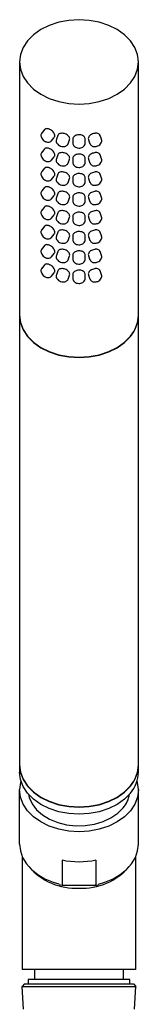
# Model space of a CAD drawing. Units: millimetres. Extents: x -610 to 899, y -71 to 707.
# Drawn here: x 369 to 393, y 154 to 352 of the extents above; entities that cross this region are included whole.
import ezdxf

# ---------------------------------------------------------------- set-up
doc = ezdxf.new("R2010")
doc.units = ezdxf.units.MM

msp = doc.modelspace()

# ---------------------------------------------------------------- linework, layer by layer
at = {"color": 7, "linetype": 'Continuous', "lineweight": 25}
for p, q in [((368.81, 343.5), (368.81, 292.58)), ((392.81, 292.58), (392.81, 343.5)), ((373.87, 329.9), (373.29, 329.19)), ((375.23, 327.61), (375.8, 328.32)), ((376.25, 327.92), (376.24, 327.9)), ((376.55, 328.71), (376.25, 327.92)), ((378.59, 327.03), (378.89, 327.83)), ((378.59, 327.03), (378.59, 327.05)), ((379.56, 327.99), (379.56, 327.16)), ((382.06, 327.16), (382.06, 327.99)), ((382.73, 327.83), (383.03, 327.03)), ((385.37, 327.92), (385.07, 328.71)), ((373.87, 326.01), (373.29, 325.3)), ((376.55, 324.82), (376.25, 324.03)), ((385.37, 324.03), (385.07, 324.82)), ((375.23, 323.72), (375.8, 324.43)), ((376.25, 324.03), (376.24, 324.01)), ((378.59, 323.15), (378.89, 323.94)), ((378.59, 323.15), (378.59, 323.16)), ((379.56, 324.1), (379.56, 323.27)), ((382.06, 323.27), (382.06, 324.1)), ((382.73, 323.94), (383.03, 323.15)), ((373.87, 322.12), (373.29, 321.42)), ((376.55, 320.94), (376.25, 320.14)), ((385.37, 320.14), (385.07, 320.93)), ((375.23, 319.83), (375.8, 320.54)), ((376.25, 320.14), (376.24, 320.13)), ((378.59, 319.26), (378.89, 320.05)), ((378.59, 319.26), (378.59, 319.27)), ((379.56, 320.21), (379.56, 319.38)), ((382.06, 319.38), (382.06, 320.21)), ((382.73, 320.05), (383.03, 319.26)), ((373.87, 318.23), (373.29, 317.53)), ((376.55, 317.05), (376.25, 316.25)), ((385.37, 316.25), (385.07, 317.05)), ((375.23, 315.95), (375.8, 316.65)), ((376.25, 316.25), (376.24, 316.24)), ((378.59, 315.37), (378.89, 316.16)), ((378.59, 315.37), (378.59, 315.38)), ((379.56, 316.32), (379.56, 315.49)), ((382.06, 315.49), (382.06, 316.32)), ((382.73, 316.16), (383.03, 315.37)), ((373.87, 314.34), (373.29, 313.64)), ((376.55, 313.16), (376.25, 312.36)), ((385.37, 312.36), (385.07, 313.16)), ((375.23, 312.06), (375.8, 312.76)), ((376.25, 312.36), (376.24, 312.35)), ((378.59, 311.48), (378.89, 312.27)), ((378.59, 311.48), (378.59, 311.5)), ((379.56, 312.43), (379.56, 311.61)), ((382.06, 311.61), (382.06, 312.43)), ((382.73, 312.27), (383.03, 311.48)), ((373.87, 310.45), (373.29, 309.75)), ((376.55, 309.27), (376.25, 308.48)), ((385.37, 308.48), (385.07, 309.27)), ((375.23, 308.17), (375.8, 308.87)), ((376.25, 308.48), (376.24, 308.46)), ((378.59, 307.59), (378.89, 308.38)), ((378.59, 307.59), (378.59, 307.61)), ((379.56, 308.54), (379.56, 307.72)), ((382.06, 307.72), (382.06, 308.54)), ((382.73, 308.38), (383.03, 307.59)), ((373.87, 306.56), (373.29, 305.86)), ((375.23, 304.28), (375.8, 304.98)), ((376.55, 305.38), (376.25, 304.59)), ((385.37, 304.59), (385.07, 305.38)), ((376.25, 304.59), (376.24, 304.57)), ((378.59, 303.7), (378.89, 304.49)), ((378.59, 303.7), (378.59, 303.72)), ((379.56, 304.65), (379.56, 303.83)), ((382.06, 303.83), (382.06, 304.65)), ((382.73, 304.49), (383.03, 303.7)), ((373.87, 302.68), (373.29, 301.97)), ((375.23, 300.39), (375.8, 301.09)), ((376.55, 301.49), (376.25, 300.7)), ((385.37, 300.7), (385.07, 301.49)), ((376.25, 300.7), (376.24, 300.68)), ((378.59, 299.81), (378.89, 300.6)), ((378.59, 299.81), (378.59, 299.83)), ((379.56, 300.76), (379.56, 299.94)), ((382.06, 299.94), (382.06, 300.76)), ((382.73, 300.6), (383.03, 299.81)), ((368.81, 292.51), (368.81, 202.15)), ((392.81, 202.15), (392.81, 292.51)), ((368.81, 202.08), (368.81, 200.66)), ((392.81, 200.66), (392.81, 202.08)), ((368.81, 186.17), (368.81, 197.13)), ((392.81, 186.17), (392.81, 197.13)), ((369.31, 183.74), (369.31, 176.06)), ((377.38, 182.98), (377.38, 178.03)), ((384.24, 182.98), (384.24, 178.03)), ((392.31, 176.06), (392.31, 183.74)), ((376.81, 178.02), (377.4, 177.89)), ((377.4, 177.89), (384.22, 177.89)), ((384.02, 177.85), (384.68, 178)), ((369.31, 176.06), (369.31, 165.46)), ((392.31, 165.46), (392.31, 176.06)), ((369.31, 165.46), (369.31, 160.96)), ((392.31, 160.96), (392.31, 165.46)), ((380.81, 160.96), (369.31, 160.96)), ((371.81, 160.96), (371.81, 158.96)), ((392.31, 160.96), (380.81, 160.96)), ((389.81, 158.96), (389.81, 160.96)), ((370.51, 158.96), (370.51, 158.06)), ((380.81, 158.96), (370.51, 158.96)), ((391.11, 158.96), (380.81, 158.96)), ((391.11, 158.06), (391.11, 158.96)), ((369.81, 158.06), (369.34, 157.56)), ((369.34, 157.56), (392.28, 157.56)), ((369.58, 152.96), (369.34, 157.56)), ((369.81, 158.06), (391.81, 158.06)), ((391.81, 158.06), (392.28, 157.56)), ((392.04, 152.96), (392.28, 157.56))]:
    msp.add_line(p, q, dxfattribs=at)
at = {"color": 7, "linetype": 'Continuous', "lineweight": 25, "flags": 128}
for points in [[(391.2, 339.25), (392.09, 340.59), (392.63, 342.02), (392.81, 343.5), (392.63, 344.97), (392.09, 346.4), (391.2, 347.74), (390, 348.95), (388.52, 350), (386.81, 350.84), (384.91, 351.47), (382.89, 351.85), (380.81, 351.98), (378.73, 351.85), (376.71, 351.47), (374.81, 350.84), (373.1, 350), (371.62, 348.95), (370.42, 347.74)], [(370.42, 347.74), (369.53, 346.4), (368.99, 344.97), (368.81, 343.5), (368.99, 342.02), (369.53, 340.59), (370.42, 339.25), (371.62, 338.04), (373.1, 337), (374.81, 336.15), (376.71, 335.52), (378.73, 335.14), (380.81, 335.01), (382.89, 335.14), (384.91, 335.52), (386.81, 336.15), (388.52, 337), (390, 338.04), (391.2, 339.25)], [(368.81, 292.58), (368.99, 291.11), (369.53, 289.68), (370.42, 288.34), (371.62, 287.13), (373.1, 286.08), (374.81, 285.24), (376.71, 284.61), (378.73, 284.23), (380.81, 284.1), (382.89, 284.23), (384.91, 284.61), (386.81, 285.24), (388.52, 286.08), (390, 287.13), (391.2, 288.34)], [(368.81, 292.51), (368.99, 291.04), (369.53, 289.61), (370.42, 288.27), (371.62, 287.06), (373.1, 286.01), (374.81, 285.17), (376.71, 284.54), (378.73, 284.16), (380.81, 284.03), (382.89, 284.16), (384.91, 284.54), (386.81, 285.17), (388.52, 286.01), (390, 287.06), (391.2, 288.27)], [(368.81, 202.15), (368.99, 200.67), (369.53, 199.24), (370.42, 197.9), (371.62, 196.69), (373.1, 195.65), (374.81, 194.8), (376.71, 194.17), (378.73, 193.79), (380.81, 193.66), (382.89, 193.79), (384.91, 194.17), (386.81, 194.8), (388.52, 195.65), (390, 196.69), (391.2, 197.9)], [(368.81, 202.08), (368.99, 200.6), (369.53, 199.17), (370.42, 197.83), (371.62, 196.62), (373.1, 195.57), (374.81, 194.73), (376.71, 194.1), (378.73, 193.72), (380.81, 193.59), (382.89, 193.72), (384.91, 194.1), (386.81, 194.73), (388.52, 195.57), (390, 196.62), (391.2, 197.83)], [(391.2, 196.42), (390, 195.21), (388.52, 194.16), (386.81, 193.31), (384.91, 192.69), (382.89, 192.3), (380.81, 192.18), (378.73, 192.3), (376.71, 192.69), (374.81, 193.31), (373.1, 194.16), (371.62, 195.21), (370.42, 196.42), (369.53, 197.76), (368.99, 199.19), (368.81, 200.66)], [(369.07, 198.89), (368.99, 198.6), (368.81, 197.13)], [(392.81, 197.13), (392.63, 198.6), (392.55, 198.89)], [(392.81, 197.13), (392.63, 195.65), (392.09, 194.22), (391.2, 192.88), (390, 191.67), (388.52, 190.63), (386.81, 189.78), (384.91, 189.15), (382.89, 188.77), (380.81, 188.64), (378.73, 188.77), (376.71, 189.15), (374.81, 189.78), (373.1, 190.63), (371.62, 191.67), (370.42, 192.88), (369.53, 194.22), (368.99, 195.65), (368.81, 197.13)], [(370.59, 196.21), (370.75, 195.57), (371.32, 194.29), (372.22, 193.1), (373.42, 192.06), (374.86, 191.18), (376.5, 190.51), (378.3, 190.06), (380.18, 189.86), (382.08, 189.9), (383.93, 190.18), (385.68, 190.71), (387.27, 191.45), (388.63, 192.39), (389.73, 193.48)], [(368.81, 186.17), (368.96, 184.81), (369.42, 183.49), (370.17, 182.24), (371.19, 181.09), (372.46, 180.07), (373.94, 179.21), (375.59, 178.52), (376.76, 178.18)], [(384.74, 178.15), (386.03, 178.52), (387.68, 179.21), (389.16, 180.07), (390.43, 181.09), (391.45, 182.24), (392.2, 183.49), (392.66, 184.81), (392.81, 186.17)]]:
    msp.add_lwpolyline(points, dxfattribs=at)
at = {"color": 7, "linetype": 'Continuous', "lineweight": 25}
for centre, radius, start, end in [((386.11, 292.7), 6.7, 319.4615, 359.0308), ((386.11, 292.63), 6.7, 319.4616, 359.0307), ((386.11, 202.26), 6.7, 319.4616, 359.0308), ((386.11, 202.19), 6.7, 319.4616, 359.0308), ((386.11, 200.77), 6.7, 319.4616, 359.0308), ((385.25, 197.29), 5.88, 319.6629, 349.4333), ((380.81, 199.39), 16.76, 258.2017, 281.7983), ((380.19, 189.96), 12.65, 221.024, 272.8272), ((381.43, 189.96), 12.65, 267.1727, 318.9758)]:
    msp.add_arc(centre, radius, start, end, dxfattribs=at)
for points, knots in [([(373.3, 329.18), (373.27, 329.15), (373.17, 329.05), (373.11, 328.8), (373.13, 328.47), (373.28, 328.11), (373.57, 327.76), (373.87, 327.54), (374.06, 327.45), (374.11, 327.43)], [0, 0, 0, 0, 0.058401, 0.207236, 0.358403, 0.533343, 0.730729, 0.932664, 1, 1, 1, 1]), ([(374.81, 329.96), (374.69, 330), (374.45, 330.08), (374.14, 330.07), (373.94, 330), (373.89, 329.91), (373.88, 329.89)], [0, 0, 0, 0, 0.303636, 0.607221, 0.911842, 1, 1, 1, 1]), ([(375.79, 328.33), (375.83, 328.38), (375.93, 328.5), (375.94, 328.77), (375.83, 329.1), (375.61, 329.42), (375.29, 329.7), (375.01, 329.87), (374.85, 329.94), (374.81, 329.96)], [0, 0, 0, 0, 0.118128, 0.283597, 0.448427, 0.613576, 0.779514, 0.945477, 1, 1, 1, 1]), ([(377.7, 329.11), (377.57, 329.13), (377.3, 329.16), (376.95, 329.09), (376.68, 328.95), (376.59, 328.79), (376.56, 328.71)], [0, 0, 0, 0, 0.255055, 0.51006, 0.765939, 1, 1, 1, 1]), ([(378.88, 327.83), (378.89, 327.84), (378.95, 327.93), (378.94, 328.15), (378.83, 328.45), (378.58, 328.72), (378.24, 328.95), (377.93, 329.07), (377.75, 329.1), (377.7, 329.11)], [0, 0, 0, 0, 0.016181, 0.200787, 0.384663, 0.568903, 0.754022, 0.939176, 1, 1, 1, 1]), ([(380.81, 328.82), (380.67, 328.82), (380.39, 328.8), (380.02, 328.66), (379.73, 328.45), (379.58, 328.22), (379.58, 328.05), (379.58, 327.98)], [0, 0, 0, 0, 0.213942, 0.427871, 0.642526, 0.857661, 1, 1, 1, 1]), ([(382.04, 327.99), (382.05, 328.02), (382.07, 328.15), (381.95, 328.37), (381.71, 328.6), (381.36, 328.76), (381.04, 328.82), (380.86, 328.82), (380.81, 328.82)], [0, 0, 0, 0, 0.072009, 0.285513, 0.499442, 0.714393, 0.929372, 1, 1, 1, 1]), ([(383.92, 329.11), (383.78, 329.08), (383.51, 329.01), (383.14, 328.8), (382.86, 328.54), (382.7, 328.25), (382.67, 328), (382.73, 327.87), (382.75, 327.83)], [0, 0, 0, 0, 0.1842987, 0.3685823, 0.5534706, 0.7387881, 0.9234262, 1, 1, 1, 1]), ([(385.05, 328.71), (385.04, 328.76), (384.99, 328.9), (384.77, 329.05), (384.45, 329.15), (384.14, 329.15), (383.96, 329.12), (383.92, 329.11)], [0, 0, 0, 0, 0.148504, 0.403464, 0.65962, 0.915834, 1, 1, 1, 1]), ([(374.11, 327.43), (374.21, 327.4), (374.45, 327.32), (374.79, 327.33), (375.08, 327.44), (375.18, 327.57), (375.22, 327.62)], [0, 0, 0, 0, 0.254042, 0.573646, 0.846132, 1, 1, 1, 1]), ([(376.24, 327.9), (376.22, 327.78), (376.17, 327.56), (376.28, 327.22), (376.51, 326.9), (376.87, 326.62), (377.18, 326.53), (377.34, 326.48)], [0, 0, 0, 0, 0.180015, 0.357026, 0.550078, 0.76459, 1, 1, 1, 1]), ([(377.34, 326.48), (377.46, 326.47), (377.73, 326.44), (378.13, 326.53), (378.43, 326.75), (378.58, 326.95), (378.6, 327.06), (378.6, 327.06)], [0, 0, 0, 0, 0.212484, 0.519729, 0.767577, 0.996982, 1, 1, 1, 1]), ([(379.58, 327.17), (379.57, 327.12), (379.56, 326.96), (379.68, 326.69), (379.93, 326.42), (380.3, 326.22), (380.62, 326.16), (380.79, 326.16), (380.81, 326.16)], [0, 0, 0, 0, 0.086744, 0.2911, 0.497865, 0.725059, 0.968137, 1, 1, 1, 1]), ([(380.81, 326.16), (380.92, 326.17), (381.2, 326.19), (381.59, 326.35), (381.89, 326.62), (382.05, 326.91), (382.04, 327.09), (382.04, 327.15)], [0, 0, 0, 0, 0.1835489, 0.4436518, 0.6761496, 0.8867894, 1, 1, 1, 1]), ([(383.05, 327.02), (383.09, 326.93), (383.18, 326.75), (383.46, 326.56), (383.83, 326.44), (384.12, 326.47), (384.27, 326.48)], [0, 0, 0, 0, 0.2052821, 0.4444314, 0.7008382, 1, 1, 1, 1]), ([(384.27, 326.48), (384.39, 326.51), (384.65, 326.58), (385.03, 326.82), (385.32, 327.16), (385.43, 327.53), (385.43, 327.8), (385.36, 327.91), (385.35, 327.93)], [0, 0, 0, 0, 0.155994, 0.375301, 0.604788, 0.793565, 0.965828, 1, 1, 1, 1]), ([(373.3, 325.29), (373.27, 325.27), (373.17, 325.16), (373.11, 324.91), (373.13, 324.58), (373.28, 324.22), (373.57, 323.87), (373.87, 323.65), (374.06, 323.56), (374.11, 323.54)], [0, 0, 0, 0, 0.058401, 0.207237, 0.358403, 0.533349, 0.73073, 0.932666, 1, 1, 1, 1]), ([(374.81, 326.07), (374.69, 326.11), (374.45, 326.19), (374.14, 326.18), (373.94, 326.12), (373.89, 326.02), (373.88, 326)], [0, 0, 0, 0, 0.303639, 0.607224, 0.911842, 1, 1, 1, 1]), ([(375.79, 324.44), (375.83, 324.49), (375.93, 324.61), (375.94, 324.88), (375.83, 325.21), (375.61, 325.53), (375.29, 325.81), (375.01, 325.98), (374.85, 326.05), (374.81, 326.07)], [0, 0, 0, 0, 0.118129, 0.283599, 0.448425, 0.613575, 0.779514, 0.945479, 1, 1, 1, 1]), ([(377.7, 325.22), (377.57, 325.24), (377.3, 325.27), (376.95, 325.2), (376.68, 325.06), (376.59, 324.9), (376.56, 324.82)], [0, 0, 0, 0, 0.255055, 0.510066, 0.765943, 1, 1, 1, 1]), ([(378.88, 323.94), (378.89, 323.95), (378.95, 324.04), (378.94, 324.26), (378.83, 324.56), (378.58, 324.83), (378.24, 325.06), (377.93, 325.18), (377.75, 325.21), (377.7, 325.22)], [0, 0, 0, 0, 0.016181, 0.200778, 0.38466, 0.568899, 0.754022, 0.939176, 1, 1, 1, 1]), ([(380.81, 324.93), (380.67, 324.93), (380.39, 324.91), (380.02, 324.77), (379.73, 324.56), (379.58, 324.33), (379.58, 324.16), (379.58, 324.1)], [0, 0, 0, 0, 0.213942, 0.427871, 0.642526, 0.857666, 1, 1, 1, 1]), ([(382.04, 324.1), (382.05, 324.13), (382.07, 324.26), (381.95, 324.48), (381.71, 324.71), (381.36, 324.87), (381.04, 324.93), (380.86, 324.93), (380.81, 324.93)], [0, 0, 0, 0, 0.072009, 0.285513, 0.499438, 0.714393, 0.929372, 1, 1, 1, 1]), ([(383.92, 325.22), (383.78, 325.19), (383.51, 325.12), (383.14, 324.92), (382.86, 324.65), (382.7, 324.36), (382.67, 324.11), (382.73, 323.98), (382.75, 323.94)], [0, 0, 0, 0, 0.1843, 0.368581, 0.553472, 0.738789, 0.923422, 1, 1, 1, 1]), ([(385.05, 324.82), (385.04, 324.87), (384.99, 325.01), (384.77, 325.16), (384.45, 325.26), (384.14, 325.26), (383.96, 325.23), (383.92, 325.22)], [0, 0, 0, 0, 0.14851, 0.403463, 0.659624, 0.915833, 1, 1, 1, 1]), ([(374.11, 323.54), (374.21, 323.51), (374.45, 323.43), (374.79, 323.44), (375.08, 323.55), (375.18, 323.69), (375.22, 323.73)], [0, 0, 0, 0, 0.2540475, 0.5736479, 0.8461307, 1, 1, 1, 1]), ([(376.24, 324.01), (376.22, 323.9), (376.17, 323.67), (376.28, 323.33), (376.51, 323.01), (376.87, 322.73), (377.18, 322.64), (377.34, 322.59)], [0, 0, 0, 0, 0.180021, 0.357026, 0.550078, 0.76459, 1, 1, 1, 1]), ([(377.34, 322.59), (377.46, 322.58), (377.73, 322.55), (378.13, 322.64), (378.43, 322.86), (378.58, 323.06), (378.6, 323.17), (378.6, 323.17)], [0, 0, 0, 0, 0.212485, 0.519731, 0.767576, 0.996986, 1, 1, 1, 1]), ([(379.58, 323.28), (379.57, 323.23), (379.56, 323.07), (379.68, 322.8), (379.93, 322.53), (380.3, 322.33), (380.62, 322.27), (380.79, 322.27), (380.81, 322.27)], [0, 0, 0, 0, 0.086744, 0.291107, 0.497871, 0.725059, 0.968137, 1, 1, 1, 1]), ([(380.81, 322.27), (380.92, 322.28), (381.2, 322.3), (381.59, 322.46), (381.89, 322.73), (382.05, 323.02), (382.04, 323.2), (382.04, 323.26)], [0, 0, 0, 0, 0.1835495, 0.4436534, 0.676152, 0.886789, 1, 1, 1, 1]), ([(383.05, 323.13), (383.09, 323.05), (383.18, 322.86), (383.46, 322.67), (383.83, 322.55), (384.12, 322.58), (384.27, 322.59)], [0, 0, 0, 0, 0.205289, 0.444432, 0.700842, 1, 1, 1, 1]), ([(384.27, 322.59), (384.39, 322.62), (384.65, 322.69), (385.03, 322.93), (385.32, 323.27), (385.43, 323.64), (385.43, 323.91), (385.36, 324.03), (385.35, 324.04)], [0, 0, 0, 0, 0.155995, 0.375303, 0.60479, 0.793568, 0.965827, 1, 1, 1, 1]), ([(373.3, 321.41), (373.27, 321.38), (373.17, 321.27), (373.11, 321.02), (373.13, 320.69), (373.28, 320.33), (373.57, 319.98), (373.87, 319.76), (374.06, 319.67), (374.11, 319.65)], [0, 0, 0, 0, 0.058401, 0.207234, 0.358401, 0.533349, 0.730729, 0.932666, 1, 1, 1, 1]), ([(374.81, 322.18), (374.69, 322.22), (374.45, 322.31), (374.14, 322.29), (373.94, 322.23), (373.89, 322.13), (373.88, 322.11)], [0, 0, 0, 0, 0.30364, 0.607218, 0.911836, 1, 1, 1, 1]), ([(375.79, 320.55), (375.83, 320.6), (375.93, 320.72), (375.94, 321), (375.83, 321.32), (375.61, 321.64), (375.29, 321.92), (375.01, 322.1), (374.85, 322.17), (374.81, 322.18)], [0, 0, 0, 0, 0.118125, 0.283603, 0.448425, 0.613574, 0.779513, 0.945477, 1, 1, 1, 1]), ([(377.7, 321.33), (377.57, 321.35), (377.3, 321.39), (376.95, 321.32), (376.68, 321.17), (376.59, 321.01), (376.56, 320.93)], [0, 0, 0, 0, 0.255055, 0.510066, 0.76595, 1, 1, 1, 1]), ([(378.88, 320.05), (378.89, 320.06), (378.95, 320.15), (378.94, 320.37), (378.83, 320.67), (378.58, 320.95), (378.24, 321.17), (377.93, 321.29), (377.75, 321.33), (377.7, 321.33)], [0, 0, 0, 0, 0.016189, 0.200785, 0.384666, 0.568901, 0.754022, 0.939175, 1, 1, 1, 1]), ([(380.81, 321.05), (380.67, 321.04), (380.39, 321.02), (380.02, 320.88), (379.73, 320.68), (379.58, 320.44), (379.58, 320.27), (379.58, 320.21)], [0, 0, 0, 0, 0.213943, 0.427871, 0.642522, 0.857661, 1, 1, 1, 1]), ([(382.04, 320.21), (382.05, 320.24), (382.07, 320.37), (381.95, 320.59), (381.71, 320.82), (381.36, 320.98), (381.04, 321.04), (380.86, 321.04), (380.81, 321.05)], [0, 0, 0, 0, 0.072009, 0.285518, 0.499437, 0.714395, 0.929371, 1, 1, 1, 1]), ([(383.92, 321.33), (383.78, 321.3), (383.51, 321.23), (383.14, 321.03), (382.86, 320.77), (382.7, 320.47), (382.67, 320.22), (382.73, 320.09), (382.75, 320.06)], [0, 0, 0, 0, 0.1843005, 0.3685808, 0.5534759, 0.7387886, 0.923422, 1, 1, 1, 1]), ([(385.05, 320.93), (385.04, 320.98), (384.99, 321.12), (384.77, 321.27), (384.45, 321.37), (384.14, 321.37), (383.96, 321.34), (383.92, 321.33)], [0, 0, 0, 0, 0.148504, 0.403463, 0.65962, 0.915833, 1, 1, 1, 1]), ([(374.11, 319.65), (374.21, 319.62), (374.45, 319.54), (374.79, 319.55), (375.08, 319.66), (375.18, 319.8), (375.22, 319.84)], [0, 0, 0, 0, 0.2540475, 0.5736479, 0.8461307, 1, 1, 1, 1]), ([(376.24, 320.12), (376.22, 320.01), (376.17, 319.78), (376.28, 319.44), (376.51, 319.12), (376.87, 318.84), (377.18, 318.75), (377.34, 318.71)], [0, 0, 0, 0, 0.180023, 0.357024, 0.550076, 0.764591, 1, 1, 1, 1]), ([(377.34, 318.71), (377.46, 318.69), (377.73, 318.66), (378.13, 318.75), (378.43, 318.97), (378.58, 319.17), (378.6, 319.28), (378.6, 319.28)], [0, 0, 0, 0, 0.2124837, 0.5197264, 0.7675701, 0.996986, 1, 1, 1, 1]), ([(379.58, 319.39), (379.57, 319.34), (379.56, 319.18), (379.68, 318.91), (379.93, 318.64), (380.3, 318.45), (380.62, 318.39), (380.79, 318.38), (380.81, 318.38)], [0, 0, 0, 0, 0.0867374, 0.2911017, 0.4978678, 0.7250574, 0.9681364, 1, 1, 1, 1]), ([(380.81, 318.38), (380.92, 318.39), (381.2, 318.41), (381.59, 318.57), (381.89, 318.84), (382.05, 319.13), (382.04, 319.31), (382.04, 319.37)], [0, 0, 0, 0, 0.183549, 0.443647, 0.676147, 0.88679, 1, 1, 1, 1]), ([(383.05, 319.24), (383.09, 319.16), (383.18, 318.97), (383.46, 318.78), (383.83, 318.66), (384.12, 318.69), (384.27, 318.71)], [0, 0, 0, 0, 0.205289, 0.444436, 0.700842, 1, 1, 1, 1]), ([(384.27, 318.71), (384.39, 318.73), (384.65, 318.8), (385.03, 319.04), (385.32, 319.38), (385.43, 319.75), (385.43, 320.02), (385.36, 320.14), (385.35, 320.16)], [0, 0, 0, 0, 0.155997, 0.375304, 0.604788, 0.793568, 0.965828, 1, 1, 1, 1]), ([(373.3, 317.52), (373.27, 317.49), (373.17, 317.39), (373.11, 317.13), (373.13, 316.8), (373.28, 316.45), (373.57, 316.09), (373.87, 315.87), (374.06, 315.79), (374.11, 315.76)], [0, 0, 0, 0, 0.058401, 0.207234, 0.358403, 0.533349, 0.730729, 0.932664, 1, 1, 1, 1]), ([(374.81, 318.29), (374.69, 318.33), (374.45, 318.42), (374.14, 318.4), (373.94, 318.34), (373.89, 318.24), (373.88, 318.22)], [0, 0, 0, 0, 0.30364, 0.6072258, 0.9118449, 1, 1, 1, 1]), ([(375.79, 316.66), (375.83, 316.71), (375.93, 316.83), (375.94, 317.11), (375.83, 317.43), (375.61, 317.75), (375.29, 318.03), (375.01, 318.21), (374.85, 318.28), (374.81, 318.29)], [0, 0, 0, 0, 0.118125, 0.283595, 0.448424, 0.613573, 0.779513, 0.945477, 1, 1, 1, 1]), ([(377.7, 317.45), (377.57, 317.46), (377.3, 317.5), (376.95, 317.43), (376.68, 317.28), (376.59, 317.12), (376.56, 317.04)], [0, 0, 0, 0, 0.255056, 0.510063, 0.765944, 1, 1, 1, 1]), ([(378.88, 316.16), (378.89, 316.17), (378.95, 316.26), (378.94, 316.48), (378.83, 316.78), (378.58, 317.06), (378.24, 317.28), (377.93, 317.4), (377.75, 317.44), (377.7, 317.45)], [0, 0, 0, 0, 0.016185, 0.200786, 0.384662, 0.5689, 0.754021, 0.939174, 1, 1, 1, 1]), ([(380.81, 317.16), (380.67, 317.15), (380.39, 317.13), (380.02, 316.99), (379.73, 316.79), (379.58, 316.55), (379.58, 316.38), (379.58, 316.32)], [0, 0, 0, 0, 0.213942, 0.427874, 0.642526, 0.857666, 1, 1, 1, 1]), ([(382.04, 316.32), (382.05, 316.35), (382.07, 316.48), (381.95, 316.7), (381.71, 316.93), (381.36, 317.09), (381.04, 317.15), (380.86, 317.16), (380.81, 317.16)], [0, 0, 0, 0, 0.072009, 0.285514, 0.499439, 0.714391, 0.929372, 1, 1, 1, 1]), ([(383.92, 317.45), (383.78, 317.41), (383.51, 317.34), (383.14, 317.14), (382.86, 316.88), (382.7, 316.58), (382.67, 316.33), (382.73, 316.2), (382.75, 316.17)], [0, 0, 0, 0, 0.184301, 0.368581, 0.553476, 0.738793, 0.923431, 1, 1, 1, 1]), ([(385.05, 317.04), (385.04, 317.09), (384.99, 317.23), (384.77, 317.38), (384.45, 317.48), (384.14, 317.48), (383.96, 317.45), (383.92, 317.45)], [0, 0, 0, 0, 0.148505, 0.403465, 0.659621, 0.915835, 1, 1, 1, 1]), ([(374.11, 315.76), (374.21, 315.73), (374.45, 315.65), (374.79, 315.66), (375.08, 315.77), (375.18, 315.91), (375.22, 315.96)], [0, 0, 0, 0, 0.2540475, 0.5736479, 0.8461307, 1, 1, 1, 1]), ([(376.24, 316.23), (376.22, 316.12), (376.17, 315.9), (376.28, 315.55), (376.51, 315.23), (376.87, 314.95), (377.18, 314.86), (377.34, 314.82)], [0, 0, 0, 0, 0.180015, 0.357023, 0.550076, 0.76459, 1, 1, 1, 1]), ([(377.34, 314.82), (377.46, 314.8), (377.73, 314.77), (378.13, 314.86), (378.43, 315.09), (378.58, 315.28), (378.6, 315.39), (378.6, 315.39)], [0, 0, 0, 0, 0.212481, 0.519723, 0.76757, 0.996978, 1, 1, 1, 1]), ([(379.58, 315.5), (379.57, 315.46), (379.56, 315.29), (379.68, 315.02), (379.93, 314.75), (380.3, 314.56), (380.62, 314.5), (380.79, 314.49), (380.81, 314.49)], [0, 0, 0, 0, 0.086737, 0.291101, 0.497867, 0.725059, 0.968136, 1, 1, 1, 1]), ([(380.81, 314.49), (380.92, 314.5), (381.2, 314.52), (381.59, 314.68), (381.89, 314.95), (382.05, 315.24), (382.04, 315.42), (382.04, 315.49)], [0, 0, 0, 0, 0.1835503, 0.4436512, 0.6761528, 0.8867961, 1, 1, 1, 1]), ([(383.05, 315.35), (383.09, 315.27), (383.18, 315.08), (383.46, 314.89), (383.83, 314.77), (384.12, 314.8), (384.27, 314.82)], [0, 0, 0, 0, 0.205283, 0.444432, 0.70084, 1, 1, 1, 1]), ([(384.27, 314.82), (384.39, 314.84), (384.65, 314.91), (385.03, 315.15), (385.32, 315.49), (385.43, 315.86), (385.43, 316.13), (385.36, 316.25), (385.35, 316.27)], [0, 0, 0, 0, 0.155994, 0.375303, 0.60479, 0.793566, 0.965822, 1, 1, 1, 1]), ([(373.3, 313.63), (373.27, 313.6), (373.17, 313.5), (373.11, 313.24), (373.13, 312.91), (373.28, 312.56), (373.57, 312.2), (373.87, 311.98), (374.06, 311.9), (374.11, 311.88)], [0, 0, 0, 0, 0.058401, 0.207234, 0.358398, 0.533344, 0.730731, 0.932667, 1, 1, 1, 1]), ([(374.81, 314.4), (374.69, 314.45), (374.45, 314.53), (374.14, 314.52), (373.94, 314.45), (373.89, 314.35), (373.88, 314.33)], [0, 0, 0, 0, 0.303636, 0.607221, 0.911842, 1, 1, 1, 1]), ([(375.79, 312.77), (375.83, 312.82), (375.93, 312.94), (375.94, 313.22), (375.83, 313.54), (375.61, 313.86), (375.29, 314.14), (375.01, 314.32), (374.85, 314.39), (374.81, 314.4)], [0, 0, 0, 0, 0.118125, 0.283595, 0.448424, 0.613573, 0.779513, 0.945477, 1, 1, 1, 1]), ([(377.7, 313.56), (377.57, 313.57), (377.3, 313.61), (376.95, 313.54), (376.68, 313.39), (376.59, 313.23), (376.56, 313.15)], [0, 0, 0, 0, 0.255054, 0.51006, 0.765939, 1, 1, 1, 1]), ([(378.88, 312.27), (378.89, 312.28), (378.95, 312.37), (378.94, 312.59), (378.83, 312.89), (378.58, 313.17), (378.24, 313.39), (377.93, 313.51), (377.75, 313.55), (377.7, 313.56)], [0, 0, 0, 0, 0.016185, 0.200786, 0.384663, 0.568902, 0.754021, 0.939175, 1, 1, 1, 1]), ([(380.81, 313.27), (380.67, 313.26), (380.39, 313.24), (380.02, 313.1), (379.73, 312.9), (379.58, 312.66), (379.58, 312.49), (379.58, 312.43)], [0, 0, 0, 0, 0.213942, 0.427871, 0.642526, 0.857661, 1, 1, 1, 1]), ([(382.04, 312.43), (382.05, 312.46), (382.07, 312.6), (381.95, 312.81), (381.71, 313.04), (381.36, 313.2), (381.04, 313.26), (380.86, 313.27), (380.81, 313.27)], [0, 0, 0, 0, 0.072009, 0.285513, 0.499442, 0.714393, 0.929372, 1, 1, 1, 1]), ([(383.92, 313.56), (383.78, 313.52), (383.51, 313.45), (383.14, 313.25), (382.86, 312.99), (382.7, 312.69), (382.67, 312.44), (382.73, 312.31), (382.75, 312.28)], [0, 0, 0, 0, 0.1843, 0.368582, 0.553472, 0.738789, 0.923426, 1, 1, 1, 1]), ([(385.05, 313.15), (385.04, 313.2), (384.99, 313.34), (384.77, 313.5), (384.45, 313.59), (384.14, 313.59), (383.96, 313.56), (383.92, 313.56)], [0, 0, 0, 0, 0.148505, 0.403465, 0.659621, 0.915835, 1, 1, 1, 1]), ([(374.11, 311.88), (374.21, 311.84), (374.45, 311.76), (374.79, 311.78), (375.08, 311.89), (375.18, 312.02), (375.22, 312.07)], [0, 0, 0, 0, 0.254044, 0.573647, 0.846132, 1, 1, 1, 1]), ([(376.24, 312.34), (376.22, 312.23), (376.17, 312.01), (376.28, 311.66), (376.51, 311.34), (376.87, 311.06), (377.18, 310.97), (377.34, 310.93)], [0, 0, 0, 0, 0.180015, 0.357026, 0.550078, 0.76459, 1, 1, 1, 1]), ([(377.34, 310.93), (377.46, 310.91), (377.73, 310.88), (378.13, 310.97), (378.43, 311.2), (378.58, 311.39), (378.6, 311.5), (378.6, 311.5)], [0, 0, 0, 0, 0.212484, 0.519729, 0.767577, 0.996982, 1, 1, 1, 1]), ([(379.58, 311.62), (379.57, 311.57), (379.56, 311.4), (379.68, 311.13), (379.93, 310.86), (380.3, 310.67), (380.62, 310.61), (380.79, 310.61), (380.81, 310.6)], [0, 0, 0, 0, 0.086744, 0.291101, 0.497867, 0.725058, 0.968137, 1, 1, 1, 1]), ([(380.81, 310.6), (380.92, 310.61), (381.2, 310.63), (381.59, 310.79), (381.89, 311.07), (382.05, 311.35), (382.04, 311.53), (382.04, 311.6)], [0, 0, 0, 0, 0.18355, 0.443651, 0.676149, 0.886789, 1, 1, 1, 1]), ([(383.05, 311.47), (383.09, 311.38), (383.18, 311.19), (383.46, 311), (383.83, 310.88), (384.12, 310.91), (384.27, 310.93)], [0, 0, 0, 0, 0.2052777, 0.4444313, 0.7008381, 1, 1, 1, 1]), ([(384.27, 310.93), (384.39, 310.96), (384.65, 311.02), (385.03, 311.26), (385.32, 311.6), (385.43, 311.97), (385.43, 312.25), (385.36, 312.36), (385.35, 312.38)], [0, 0, 0, 0, 0.155994, 0.375301, 0.604788, 0.793565, 0.965828, 1, 1, 1, 1]), ([(373.3, 309.74), (373.27, 309.71), (373.17, 309.61), (373.11, 309.35), (373.13, 309.03), (373.28, 308.67), (373.57, 308.31), (373.87, 308.09), (374.06, 308.01), (374.11, 307.99)], [0, 0, 0, 0, 0.058401, 0.207237, 0.358403, 0.533344, 0.73073, 0.932666, 1, 1, 1, 1]), ([(374.81, 310.52), (374.69, 310.56), (374.45, 310.64), (374.14, 310.63), (373.94, 310.56), (373.89, 310.47), (373.88, 310.44)], [0, 0, 0, 0, 0.303639, 0.607224, 0.911842, 1, 1, 1, 1]), ([(375.79, 308.88), (375.83, 308.93), (375.93, 309.05), (375.94, 309.33), (375.83, 309.65), (375.61, 309.97), (375.29, 310.25), (375.01, 310.43), (374.85, 310.5), (374.81, 310.52)], [0, 0, 0, 0, 0.118129, 0.283599, 0.448424, 0.613578, 0.779513, 0.945481, 1, 1, 1, 1]), ([(377.7, 309.67), (377.57, 309.68), (377.3, 309.72), (376.95, 309.65), (376.68, 309.5), (376.59, 309.34), (376.56, 309.27)], [0, 0, 0, 0, 0.255055, 0.510061, 0.765944, 1, 1, 1, 1]), ([(378.88, 308.38), (378.89, 308.39), (378.95, 308.48), (378.94, 308.7), (378.83, 309), (378.58, 309.28), (378.24, 309.5), (377.93, 309.62), (377.75, 309.66), (377.7, 309.67)], [0, 0, 0, 0, 0.016181, 0.200778, 0.38466, 0.568899, 0.754022, 0.939176, 1, 1, 1, 1]), ([(380.81, 309.38), (380.67, 309.37), (380.39, 309.35), (380.02, 309.22), (379.73, 309.01), (379.58, 308.77), (379.58, 308.61), (379.58, 308.54)], [0, 0, 0, 0, 0.213942, 0.427871, 0.642526, 0.857661, 1, 1, 1, 1]), ([(382.04, 308.54), (382.05, 308.57), (382.07, 308.71), (381.95, 308.92), (381.71, 309.15), (381.36, 309.31), (381.04, 309.37), (380.86, 309.38), (380.81, 309.38)], [0, 0, 0, 0, 0.072009, 0.285513, 0.499438, 0.714393, 0.929372, 1, 1, 1, 1]), ([(383.92, 309.67), (383.78, 309.63), (383.51, 309.56), (383.14, 309.36), (382.86, 309.1), (382.7, 308.8), (382.67, 308.55), (382.73, 308.42), (382.75, 308.39)], [0, 0, 0, 0, 0.184299, 0.368583, 0.553474, 0.738792, 0.923426, 1, 1, 1, 1]), ([(385.05, 309.26), (385.04, 309.31), (384.99, 309.45), (384.77, 309.61), (384.45, 309.7), (384.14, 309.71), (383.96, 309.68), (383.92, 309.67)], [0, 0, 0, 0, 0.14851, 0.403469, 0.659623, 0.915835, 1, 1, 1, 1]), ([(374.11, 307.99), (374.21, 307.95), (374.45, 307.87), (374.79, 307.89), (375.08, 308), (375.18, 308.13), (375.22, 308.18)], [0, 0, 0, 0, 0.254048, 0.573653, 0.846131, 1, 1, 1, 1]), ([(376.24, 308.45), (376.22, 308.34), (376.17, 308.12), (376.28, 307.77), (376.51, 307.45), (376.87, 307.17), (377.18, 307.08), (377.34, 307.04)], [0, 0, 0, 0, 0.180015, 0.357026, 0.550078, 0.76459, 1, 1, 1, 1]), ([(377.34, 307.04), (377.46, 307.02), (377.73, 306.99), (378.13, 307.08), (378.43, 307.31), (378.58, 307.5), (378.6, 307.61), (378.6, 307.61)], [0, 0, 0, 0, 0.212484, 0.519729, 0.767573, 0.996982, 1, 1, 1, 1]), ([(379.58, 307.73), (379.57, 307.68), (379.56, 307.51), (379.68, 307.24), (379.93, 306.97), (380.3, 306.78), (380.62, 306.72), (380.79, 306.72), (380.81, 306.72)], [0, 0, 0, 0, 0.0867437, 0.2911062, 0.4978686, 0.7250599, 0.9681368, 1, 1, 1, 1]), ([(380.81, 306.72), (380.92, 306.72), (381.2, 306.74), (381.59, 306.9), (381.89, 307.18), (382.05, 307.46), (382.04, 307.64), (382.04, 307.71)], [0, 0, 0, 0, 0.1835495, 0.4436534, 0.676152, 0.886789, 1, 1, 1, 1]), ([(383.05, 307.58), (383.09, 307.49), (383.18, 307.3), (383.46, 307.11), (383.83, 306.99), (384.12, 307.02), (384.27, 307.04)], [0, 0, 0, 0, 0.205289, 0.444432, 0.700842, 1, 1, 1, 1]), ([(384.27, 307.04), (384.39, 307.07), (384.65, 307.13), (385.03, 307.37), (385.32, 307.71), (385.43, 308.08), (385.43, 308.36), (385.36, 308.47), (385.35, 308.49)], [0, 0, 0, 0, 0.155995, 0.375303, 0.60479, 0.793568, 0.965827, 1, 1, 1, 1]), ([(373.3, 305.85), (373.27, 305.82), (373.17, 305.72), (373.11, 305.47), (373.13, 305.14), (373.28, 304.78), (373.57, 304.43), (373.87, 304.2), (374.06, 304.12), (374.11, 304.1)], [0, 0, 0, 0, 0.058401, 0.207234, 0.358401, 0.533347, 0.730729, 0.932665, 1, 1, 1, 1]), ([(374.81, 306.63), (374.69, 306.67), (374.45, 306.75), (374.14, 306.74), (373.94, 306.67), (373.89, 306.58), (373.88, 306.56)], [0, 0, 0, 0, 0.303645, 0.607223, 0.911842, 1, 1, 1, 1]), ([(375.79, 304.99), (375.83, 305.04), (375.93, 305.16), (375.94, 305.44), (375.83, 305.76), (375.61, 306.08), (375.29, 306.36), (375.01, 306.54), (374.85, 306.61), (374.81, 306.63)], [0, 0, 0, 0, 0.118125, 0.283603, 0.448425, 0.613575, 0.779514, 0.945479, 1, 1, 1, 1]), ([(377.7, 305.78), (377.57, 305.8), (377.3, 305.83), (376.95, 305.76), (376.68, 305.61), (376.59, 305.45), (376.56, 305.38)], [0, 0, 0, 0, 0.255055, 0.510066, 0.765943, 1, 1, 1, 1]), ([(378.88, 304.5), (378.89, 304.5), (378.95, 304.59), (378.94, 304.81), (378.83, 305.11), (378.58, 305.39), (378.24, 305.61), (377.93, 305.73), (377.75, 305.77), (377.7, 305.78)], [0, 0, 0, 0, 0.016181, 0.200778, 0.384661, 0.568897, 0.75402, 0.939174, 1, 1, 1, 1]), ([(380.81, 305.49), (380.67, 305.48), (380.39, 305.46), (380.02, 305.33), (379.73, 305.12), (379.58, 304.88), (379.58, 304.72), (379.58, 304.65)], [0, 0, 0, 0, 0.213941, 0.427872, 0.642522, 0.857661, 1, 1, 1, 1]), ([(382.04, 304.65), (382.05, 304.68), (382.07, 304.82), (381.95, 305.03), (381.71, 305.27), (381.36, 305.42), (381.04, 305.48), (380.86, 305.49), (380.81, 305.49)], [0, 0, 0, 0, 0.072014, 0.285518, 0.499437, 0.714395, 0.929371, 1, 1, 1, 1]), ([(383.92, 305.78), (383.78, 305.74), (383.51, 305.68), (383.14, 305.47), (382.86, 305.21), (382.7, 304.91), (382.67, 304.66), (382.73, 304.54), (382.75, 304.5)], [0, 0, 0, 0, 0.1843005, 0.3685808, 0.5534759, 0.7387886, 0.923422, 1, 1, 1, 1]), ([(385.05, 305.37), (385.04, 305.42), (384.99, 305.56), (384.77, 305.72), (384.45, 305.81), (384.14, 305.82), (383.96, 305.79), (383.92, 305.78)], [0, 0, 0, 0, 0.148504, 0.403463, 0.659624, 0.915833, 1, 1, 1, 1]), ([(374.11, 304.1), (374.21, 304.06), (374.45, 303.98), (374.79, 304), (375.08, 304.11), (375.18, 304.24), (375.22, 304.29)], [0, 0, 0, 0, 0.2540475, 0.5736479, 0.8461307, 1, 1, 1, 1]), ([(376.24, 304.56), (376.22, 304.45), (376.17, 304.23), (376.28, 303.88), (376.51, 303.57), (376.87, 303.28), (377.18, 303.2), (377.34, 303.15)], [0, 0, 0, 0, 0.180023, 0.357024, 0.550076, 0.764591, 1, 1, 1, 1]), ([(377.34, 303.15), (377.46, 303.14), (377.73, 303.1), (378.13, 303.19), (378.43, 303.42), (378.58, 303.61), (378.6, 303.72), (378.6, 303.72)], [0, 0, 0, 0, 0.212484, 0.519728, 0.767577, 0.996986, 1, 1, 1, 1]), ([(379.58, 303.84), (379.57, 303.79), (379.56, 303.62), (379.68, 303.36), (379.93, 303.08), (380.3, 302.89), (380.62, 302.83), (380.79, 302.83), (380.81, 302.83)], [0, 0, 0, 0, 0.0867438, 0.2911066, 0.4978713, 0.7250594, 0.9681366, 1, 1, 1, 1]), ([(380.81, 302.83), (380.92, 302.83), (381.2, 302.85), (381.59, 303.01), (381.89, 303.29), (382.05, 303.57), (382.04, 303.75), (382.04, 303.82)], [0, 0, 0, 0, 0.1835495, 0.4436494, 0.676147, 0.8867895, 1, 1, 1, 1]), ([(383.05, 303.69), (383.09, 303.6), (383.18, 303.41), (383.46, 303.22), (383.83, 303.1), (384.12, 303.13), (384.27, 303.15)], [0, 0, 0, 0, 0.205289, 0.444436, 0.700842, 1, 1, 1, 1]), ([(384.27, 303.15), (384.39, 303.18), (384.65, 303.25), (385.03, 303.48), (385.32, 303.82), (385.43, 304.19), (385.43, 304.47), (385.36, 304.58), (385.35, 304.6)], [0, 0, 0, 0, 0.155997, 0.375304, 0.604788, 0.793568, 0.965828, 1, 1, 1, 1]), ([(373.3, 301.96), (373.27, 301.93), (373.17, 301.83), (373.11, 301.58), (373.13, 301.25), (373.28, 300.89), (373.57, 300.54), (373.87, 300.31), (374.06, 300.23), (374.11, 300.21)], [0, 0, 0, 0, 0.058401, 0.207234, 0.358403, 0.533349, 0.730729, 0.932664, 1, 1, 1, 1]), ([(374.81, 302.74), (374.69, 302.78), (374.45, 302.86), (374.14, 302.85), (373.94, 302.78), (373.89, 302.69), (373.88, 302.67)], [0, 0, 0, 0, 0.30364, 0.607218, 0.911836, 1, 1, 1, 1]), ([(375.79, 301.1), (375.83, 301.15), (375.93, 301.28), (375.94, 301.55), (375.83, 301.87), (375.61, 302.19), (375.29, 302.48), (375.01, 302.65), (374.85, 302.72), (374.81, 302.74)], [0, 0, 0, 0, 0.118125, 0.283599, 0.448424, 0.613573, 0.779513, 0.945477, 1, 1, 1, 1]), ([(377.7, 301.89), (377.57, 301.91), (377.3, 301.94), (376.95, 301.87), (376.68, 301.72), (376.59, 301.56), (376.56, 301.49)], [0, 0, 0, 0, 0.255054, 0.510067, 0.765948, 1, 1, 1, 1]), ([(378.88, 300.61), (378.89, 300.61), (378.95, 300.71), (378.94, 300.92), (378.83, 301.22), (378.58, 301.5), (378.24, 301.72), (377.93, 301.84), (377.75, 301.88), (377.7, 301.89)], [0, 0, 0, 0, 0.016185, 0.200786, 0.384662, 0.5689, 0.754021, 0.939174, 1, 1, 1, 1]), ([(380.81, 301.6), (380.67, 301.59), (380.39, 301.57), (380.02, 301.44), (379.73, 301.23), (379.58, 300.99), (379.58, 300.83), (379.58, 300.76)], [0, 0, 0, 0, 0.213943, 0.427874, 0.642521, 0.857666, 1, 1, 1, 1]), ([(382.04, 300.76), (382.05, 300.8), (382.07, 300.93), (381.95, 301.15), (381.71, 301.38), (381.36, 301.54), (381.04, 301.6), (380.86, 301.6), (380.81, 301.6)], [0, 0, 0, 0, 0.072009, 0.285518, 0.499438, 0.714393, 0.929371, 1, 1, 1, 1]), ([(383.92, 301.89), (383.78, 301.86), (383.51, 301.79), (383.14, 301.58), (382.86, 301.32), (382.7, 301.02), (382.67, 300.77), (382.73, 300.65), (382.75, 300.61)], [0, 0, 0, 0, 0.184301, 0.368581, 0.553476, 0.738788, 0.923431, 1, 1, 1, 1]), ([(385.05, 301.48), (385.04, 301.53), (384.99, 301.67), (384.77, 301.83), (384.45, 301.93), (384.14, 301.93), (383.96, 301.9), (383.92, 301.89)], [0, 0, 0, 0, 0.148504, 0.403464, 0.659621, 0.915835, 1, 1, 1, 1]), ([(374.11, 300.21), (374.21, 300.17), (374.45, 300.09), (374.79, 300.11), (375.08, 300.22), (375.18, 300.35), (375.22, 300.4)], [0, 0, 0, 0, 0.2540475, 0.5736479, 0.8461307, 1, 1, 1, 1]), ([(376.24, 300.67), (376.22, 300.56), (376.17, 300.34), (376.28, 299.99), (376.51, 299.68), (376.87, 299.4), (377.18, 299.31), (377.34, 299.26)], [0, 0, 0, 0, 0.180023, 0.35703, 0.550076, 0.764591, 1, 1, 1, 1]), ([(377.34, 299.26), (377.46, 299.25), (377.73, 299.21), (378.13, 299.3), (378.43, 299.53), (378.58, 299.72), (378.6, 299.83), (378.6, 299.84)], [0, 0, 0, 0, 0.212481, 0.519727, 0.76757, 0.996986, 1, 1, 1, 1]), ([(379.58, 299.95), (379.57, 299.9), (379.56, 299.74), (379.68, 299.47), (379.93, 299.19), (380.3, 299), (380.62, 298.94), (380.79, 298.94), (380.81, 298.94)], [0, 0, 0, 0, 0.086737, 0.291101, 0.497867, 0.725059, 0.968136, 1, 1, 1, 1]), ([(380.81, 298.94), (380.92, 298.94), (381.2, 298.96), (381.59, 299.12), (381.89, 299.4), (382.05, 299.68), (382.04, 299.87), (382.04, 299.93)], [0, 0, 0, 0, 0.1835503, 0.4436512, 0.6761528, 0.8867961, 1, 1, 1, 1]), ([(383.05, 299.8), (383.09, 299.71), (383.18, 299.52), (383.46, 299.33), (383.83, 299.21), (384.12, 299.24), (384.27, 299.26)], [0, 0, 0, 0, 0.205289, 0.444436, 0.700842, 1, 1, 1, 1]), ([(384.27, 299.26), (384.39, 299.29), (384.65, 299.36), (385.03, 299.59), (385.32, 299.94), (385.43, 300.31), (385.43, 300.58), (385.36, 300.69), (385.35, 300.71)], [0, 0, 0, 0, 0.155996, 0.375302, 0.604788, 0.793565, 0.965828, 1, 1, 1, 1]), ([(377.38, 178.03), (377.38, 178), (377.38, 177.93), (377.39, 177.89), (377.4, 177.89), (377.4, 177.89)], [0, 0, 0, 0, 0.433035, 0.866005, 1, 1, 1, 1]), ([(384.22, 177.89), (384.22, 177.89), (384.23, 177.9), (384.24, 177.95), (384.24, 178.01), (384.24, 178.03)], [0, 0, 0, 0, 0.3112969, 0.7478224, 1, 1, 1, 1])]:
    msp.add_open_spline(points, degree=3, knots=knots, dxfattribs=at)

doc.saveas('drawing.dxf')
